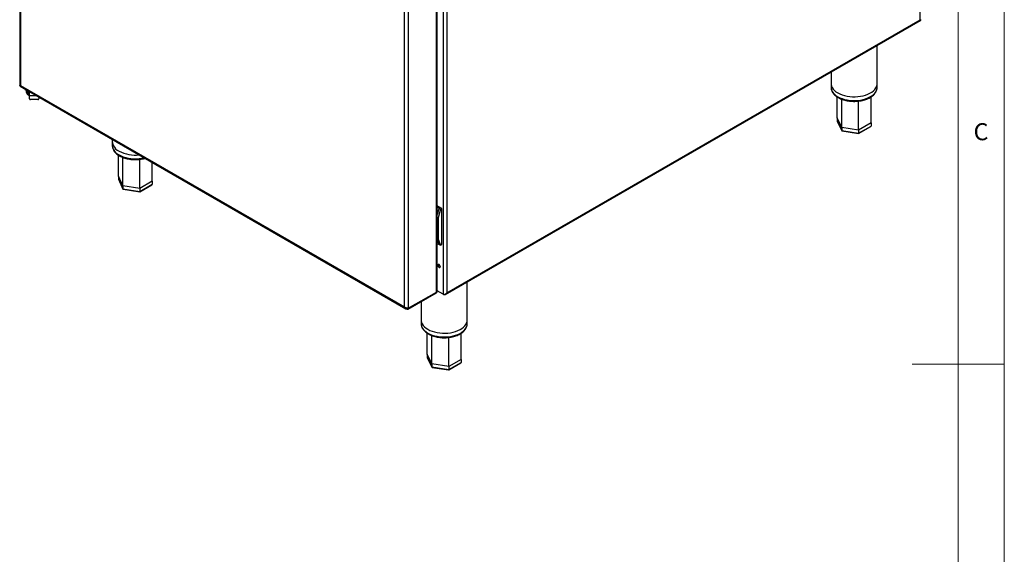
# Model space of a CAD drawing. Units: millimetres. Extents: x 5 to 415, y 5 to 292.
# Drawn here: x 308 to 415, y 128 to 186 of the extents above; entities that cross this region are included whole.
import ezdxf

# ---------------------------------------------------------------- set-up
doc = ezdxf.new("R2010")
doc.units = ezdxf.units.MM
doc.styles.add('SLDTEXTSTYLE0', font='TXT', dxfattribs={"width": 0.75})

msp = doc.modelspace()

# ---------------------------------------------------------------- linework, layer by layer
at = {"color": 7, "linetype": 'Continuous', "lineweight": 18}
for p, q in [((415, 5), (415, 292)), ((410, 287), (410, 50.813)), ((415, 148.5), (405, 148.5))]:
    msp.add_line(p, q, dxfattribs=at)
at = {"color": 7, "linetype": 'Continuous', "lineweight": 25}
for p, q in [((405.885, 185.907), (405.885, 242.975)), ((308.163, 223.053), (308.163, 178.804)), ((308.247, 222.857), (308.247, 178.764)), ((354.513, 213.319), (354.513, 156.251)), ((353.375, 156.32), (353.375, 200.724)), ((353.46, 156.439), (353.46, 200.842)), ((349.91, 154.712), (349.91, 198.805)), ((350.32, 198.96), (350.32, 154.557)), ((354.513, 156.251), (405.885, 185.907)), ((354.356, 156.062), (405.922, 185.83)), ((401.201, 178.974), (401.201, 183.105)), ((396.201, 180.218), (396.201, 178.974)), ((308.205, 178.69), (350.073, 154.52)), ((308.247, 178.764), (349.91, 154.712)), ((396.201, 178.974), (396.201, 178.566)), ((401.201, 178.566), (401.201, 178.974)), ((308.848, 178.253), (309.237, 178.029)), ((308.87, 178.241), (308.87, 178.049)), ((309.061, 178.029), (309.167, 177.967)), ((309.061, 178.029), (309.061, 177.784)), ((309.061, 177.784), (309.167, 177.722)), ((309.122, 178.003), (309.237, 177.949)), ((309.167, 177.967), (309.237, 177.932)), ((309.167, 177.722), (309.167, 177.967)), ((309.237, 177.687), (309.167, 177.722)), ((309.237, 177.634), (309.237, 178.094)), ((309.237, 177.308), (309.237, 177.634)), ((310.227, 177.522), (310.227, 177.308)), ((396.86, 175.258), (396.862, 177.526)), ((400.539, 177.19), (400.55, 177.529)), ((310.127, 177.226), (309.337, 177.226)), ((397.353, 174.196), (396.86, 175.258)), ((396.86, 175.258), (396.86, 174.931)), ((396.86, 174.931), (397.353, 173.869)), ((396.867, 174.902), (397.358, 173.844)), ((399.194, 173.911), (397.353, 174.196)), ((397.353, 174.196), (397.353, 173.869)), ((399.185, 173.545), (400.508, 174.309)), ((400.541, 174.689), (399.194, 173.911)), ((399.194, 173.584), (400.541, 174.362)), ((400.541, 174.689), (400.541, 174.362)), ((397.353, 173.869), (399.194, 173.584)), ((397.387, 173.822), (399.181, 173.545)), ((399.194, 173.911), (399.194, 173.584)), ((318.207, 172.916), (318.207, 172.647)), ((318.207, 172.647), (318.207, 172.239)), ((318.866, 168.931), (318.868, 171.199)), ((322.547, 168.362), (322.546, 170.411)), ((319.359, 167.868), (318.866, 168.931)), ((318.866, 168.931), (318.866, 168.604)), ((318.866, 168.604), (319.359, 167.542)), ((318.873, 168.575), (319.364, 167.517)), ((321.2, 167.584), (319.359, 167.868)), ((319.359, 167.868), (319.359, 167.542)), ((321.191, 167.218), (322.514, 167.982)), ((322.547, 168.362), (321.2, 167.584)), ((321.2, 167.257), (322.547, 168.035)), ((322.547, 168.362), (322.547, 168.035)), ((319.359, 167.542), (321.2, 167.257)), ((319.393, 167.495), (321.188, 167.218)), ((321.2, 167.584), (321.2, 167.257)), ((353.955, 165.406), (353.46, 165.692)), ((353.672, 165.406), (353.46, 165.528)), ((353.46, 165.274), (353.478, 165.251)), ((353.46, 165.143), (353.511, 165.125)), ((353.513, 165.082), (353.46, 165.112)), ((353.567, 164.978), (353.672, 165.406)), ((353.813, 165.324), (353.58, 164.373)), ((353.813, 165.324), (353.672, 165.406)), ((353.955, 165.406), (353.813, 165.324)), ((353.955, 161.487), (353.955, 165.406)), ((353.46, 164.443), (353.58, 164.373)), ((353.58, 164.373), (353.58, 162.087)), ((353.58, 162.087), (353.46, 162.156)), ((353.46, 161.609), (353.672, 161.487)), ((353.672, 161.487), (353.567, 161.793)), ((353.58, 162.087), (353.813, 161.405)), ((353.672, 161.487), (353.813, 161.405)), ((353.813, 161.405), (353.955, 161.487)), ((356.724, 153.298), (356.724, 157.429)), ((350.32, 154.557), (353.375, 156.32)), ((350.32, 154.549), (353.375, 156.312)), ((350.32, 154.475), (353.375, 156.239)), ((353.375, 156.239), (353.375, 156.312)), ((354.103, 156.093), (353.46, 156.465)), ((353.46, 156.357), (353.46, 156.431)), ((354.172, 156.054), (354.103, 156.093)), ((351.724, 155.285), (351.724, 153.298)), ((350.32, 154.475), (350.32, 154.549)), ((351.724, 153.298), (351.724, 152.89)), ((356.724, 152.89), (356.724, 153.298)), ((352.383, 149.582), (352.385, 151.85)), ((356.062, 151.514), (356.073, 151.858)), ((352.876, 148.52), (352.383, 149.582)), ((352.383, 149.582), (352.383, 149.255)), ((352.383, 149.255), (352.876, 148.193)), ((352.39, 149.226), (352.881, 148.168)), ((354.717, 148.235), (352.876, 148.52)), ((352.876, 148.52), (352.876, 148.193)), ((354.708, 147.869), (356.031, 148.633)), ((356.064, 149.013), (354.717, 148.235)), ((354.717, 147.908), (356.064, 148.686)), ((356.064, 149.013), (356.064, 148.686)), ((352.876, 148.193), (354.717, 147.908)), ((352.91, 148.146), (354.704, 147.869)), ((354.717, 148.235), (354.717, 147.908))]:
    msp.add_line(p, q, dxfattribs=at)
at = {"color": 8, "linetype": 'Continuous', "lineweight": 25}
for p, q in [((354.103, 203.05), (354.103, 156.093)), ((308.848, 178.318), (308.848, 178.253)), ((310.033, 177.634), (309.237, 177.634))]:
    msp.add_line(p, q, dxfattribs=at)
at = {"color": 7, "linetype": 'Continuous', "lineweight": 25, "flags": 128}
for points in [[(396.201, 178.974), (396.207, 178.868), (396.247, 178.698), (396.321, 178.532), (396.428, 178.373), (396.567, 178.222), (396.736, 178.082), (396.933, 177.954)], [(396.201, 178.974), (396.207, 178.868), (396.247, 178.698), (396.321, 178.532), (396.428, 178.373), (396.567, 178.222), (396.736, 178.082), (396.933, 177.954)], [(396.933, 177.954), (397.154, 177.84), (397.397, 177.743), (397.659, 177.662), (397.935, 177.601), (398.222, 177.558), (398.515, 177.535), (398.812, 177.533), (399.106, 177.55), (399.395, 177.588), (399.674, 177.645), (399.94, 177.721), (400.188, 177.814), (400.415, 177.924), (400.618, 178.049), (400.795, 178.186), (400.941, 178.334), (401.057, 178.492), (401.139, 178.656), (401.187, 178.825), (401.201, 178.974)], [(396.933, 177.954), (397.154, 177.84), (397.397, 177.743), (397.659, 177.662), (397.935, 177.601), (398.222, 177.558), (398.515, 177.535), (398.812, 177.533), (399.106, 177.55), (399.395, 177.588), (399.674, 177.645), (399.94, 177.721), (400.188, 177.814), (400.415, 177.924), (400.618, 178.049), (400.795, 178.186), (400.941, 178.334), (401.057, 178.492), (401.139, 178.656), (401.187, 178.825), (401.201, 178.974)], [(318.207, 172.647), (318.214, 172.54), (318.253, 172.371), (318.327, 172.205), (318.434, 172.046), (318.573, 171.895), (318.742, 171.755), (318.939, 171.627)], [(318.207, 172.647), (318.214, 172.54), (318.253, 172.371), (318.327, 172.205), (318.434, 172.046), (318.573, 171.895), (318.742, 171.755), (318.939, 171.627)], [(353.496, 165.199), (353.472, 165.221), (353.46, 165.235)], [(353.806, 159.084), (353.796, 159.15), (353.767, 159.217), (353.723, 159.276), (353.672, 159.317), (353.621, 159.335), (353.577, 159.326), (353.548, 159.293), (353.538, 159.239), (353.548, 159.174), (353.577, 159.107), (353.621, 159.048), (353.672, 159.007), (353.723, 158.989), (353.767, 158.997), (353.796, 159.031), (353.806, 159.084)], [(353.601, 159.276), (353.612, 159.33), (353.614, 159.335)], [(351.724, 153.298), (351.73, 153.192), (351.77, 153.022), (351.844, 152.856), (351.951, 152.697), (352.09, 152.546), (352.259, 152.406), (352.456, 152.278)], [(351.724, 153.298), (351.73, 153.192), (351.77, 153.022), (351.844, 152.856), (351.951, 152.697), (352.09, 152.546), (352.259, 152.406), (352.456, 152.278)], [(352.456, 152.278), (352.677, 152.164), (352.92, 152.067), (353.182, 151.986), (353.458, 151.924), (353.745, 151.882), (354.038, 151.859), (354.335, 151.857), (354.629, 151.874), (354.918, 151.912), (355.197, 151.969), (355.463, 152.045), (355.711, 152.138), (355.938, 152.248), (356.141, 152.373), (356.318, 152.51), (356.464, 152.658), (356.58, 152.816), (356.662, 152.98), (356.71, 153.149), (356.724, 153.298)], [(352.456, 152.278), (352.677, 152.164), (352.92, 152.067), (353.182, 151.986), (353.458, 151.924), (353.745, 151.882), (354.038, 151.859), (354.335, 151.857), (354.629, 151.874), (354.918, 151.912), (355.197, 151.969), (355.463, 152.045), (355.711, 152.138), (355.938, 152.248), (356.141, 152.373), (356.318, 152.51), (356.464, 152.658), (356.58, 152.816), (356.662, 152.98), (356.71, 153.149), (356.724, 153.298)]]:
    msp.add_lwpolyline(points, dxfattribs=at)
at = {"color": 8, "linetype": 'Continuous', "lineweight": 25, "flags": 128}
for points in [[(396.201, 178.566), (396.207, 178.459), (396.247, 178.29), (396.321, 178.124), (396.428, 177.965), (396.567, 177.814), (396.736, 177.673), (396.933, 177.546)], [(396.933, 177.546), (397.154, 177.432), (397.397, 177.334), (397.659, 177.254), (397.935, 177.192), (398.222, 177.15), (398.515, 177.127), (398.812, 177.124), (399.106, 177.142), (399.395, 177.18), (399.674, 177.237), (399.94, 177.313), (400.188, 177.406), (400.415, 177.516), (400.618, 177.64), (400.795, 177.778), (400.941, 177.926), (401.057, 178.084), (401.139, 178.248), (401.187, 178.417), (401.201, 178.566)], [(318.207, 172.239), (318.214, 172.132), (318.253, 171.963), (318.327, 171.797), (318.434, 171.638), (318.573, 171.487), (318.742, 171.346), (318.939, 171.218)], [(318.939, 171.218), (319.16, 171.105), (319.404, 171.007), (319.665, 170.927), (319.941, 170.865), (320.228, 170.822), (320.522, 170.8), (320.818, 170.797), (321.112, 170.815), (321.401, 170.853), (321.68, 170.91), (321.682, 170.91)], [(351.724, 152.89), (351.73, 152.783), (351.77, 152.614), (351.844, 152.448), (351.951, 152.289), (352.09, 152.138), (352.259, 151.997), (352.456, 151.87)], [(352.456, 151.87), (352.677, 151.756), (352.92, 151.658), (353.182, 151.578), (353.458, 151.516), (353.745, 151.474), (354.038, 151.451), (354.335, 151.448), (354.629, 151.466), (354.918, 151.504), (355.197, 151.561), (355.463, 151.637), (355.711, 151.73), (355.938, 151.84), (356.141, 151.964), (356.318, 152.102), (356.464, 152.25), (356.58, 152.408), (356.662, 152.572), (356.71, 152.741), (356.724, 152.89)]]:
    msp.add_lwpolyline(points, dxfattribs=at)
at = {"color": 7, "linetype": 'Continuous', "lineweight": 25}
for centre, radius, start, end in [((308.982, 178.514), 0.293, 203.69446, 242.98038), ((309.196, 178.081), 0.327, 185.6957, 245.62466), ((309.213, 178.346), 0.352, 198.25068, 244.44963), ((309.306, 178.369), 0.409, 203.50758, 243.40772), ((309.329, 177.318), 0.0922, 186.35132, 275.18327), ((310.136, 177.318), 0.0922, 264.81673, 353.64868), ((320.693, 175.016), 3.816, 242.6348, 276.65583), ((353.225, 165.121), 0.29, 323.75255, 36.24745), ((353.365, 161.956), 0.144, 310.41655, 347.37401), ((353.845, 159.264), 0.244, 177.10655, 257.73758), ((353.315, 156.453), 0.146, 294.37711, 354.30314), ((353.322, 156.439), 0.138, 292.53423, 358.03128), ((353.315, 156.372), 0.146, 294.37711, 354.30314)]:
    msp.add_arc(centre, radius, start, end, dxfattribs=at)
for centre, major_axis, ratio, start_param, end_param in [((396.972, 174.914), (0.109, -0.034), 0.6979427, 3.3588664, 3.7097983), ((400.429, 174.379), (0.109, -0.034), 0.6979427, 5.7149797, 6.5004591), ((397.435, 173.916), (0.0652, 0.0868), 0.565784, 2.496647, 3.4356065), ((399.164, 173.649), (-0.019, 0.104), 0.2184026, 3.0648526, 4.0038121), ((318.978, 168.587), (0.109, -0.034), 0.6979427, 3.3588664, 3.7097983), ((322.435, 168.052), (0.109, -0.034), 0.6979427, 5.7149797, 6.5004591), ((319.441, 167.589), (0.0652, 0.0868), 0.565784, 2.496647, 3.4356065), ((321.17, 167.322), (-0.019, 0.104), 0.2184026, 3.0648526, 4.0038121), ((353.178, 165.203), (-0.072, 0.567), 0.7110304, 3.7240998, 4.2170612), ((353.178, 162.018), (-0.38, 0.414), 0.3711436, 3.8446865, 4.3376479), ((352.495, 149.238), (0.109, -0.034), 0.6979427, 3.3588664, 3.7097983), ((355.952, 148.703), (0.109, -0.034), 0.6979427, 5.7149797, 6.5004591), ((352.958, 148.24), (0.0652, 0.0868), 0.565784, 2.496647, 3.4356065), ((354.687, 147.973), (-0.019, 0.104), 0.2184026, 3.0648526, 4.0038121)]:
    msp.add_ellipse(centre, major_axis=major_axis, ratio=ratio, start_param=start_param, end_param=end_param, dxfattribs=at)
for points, knots in [([(405.885, 185.907), (405.908, 185.904), (405.951, 185.898), (405.974, 185.901), (405.969, 185.911), (405.968, 185.912)], [0, 0, 0, 0, 0.52868445, 0.96390854, 1, 1, 1, 1]), ([(405.921, 185.832), (405.922, 185.832), (405.934, 185.833), (405.925, 185.853), (405.9, 185.886), (405.885, 185.907)], [0, 0, 0, 0, 0.0578757, 0.4169548, 1, 1, 1, 1]), ([(308.247, 178.764), (308.226, 178.767), (308.183, 178.775), (308.158, 178.794), (308.164, 178.803), (308.165, 178.804)], [0, 0, 0, 0, 0.4657925, 0.9316881, 1, 1, 1, 1]), ([(308.205, 178.69), (308.205, 178.69), (308.198, 178.684), (308.207, 178.709), (308.234, 178.745), (308.247, 178.764)], [0, 0, 0, 0, 0.0001067, 0.5000516, 1, 1, 1, 1]), ([(396.204, 178.577), (396.203, 178.556), (396.199, 178.476), (396.224, 178.339), (396.278, 178.169), (396.365, 178.005), (396.48, 177.849), (396.624, 177.701), (396.788, 177.568), (396.914, 177.491), (396.974, 177.454)], [0, 0, 0, 0, 0.0490876, 0.1826222, 0.3161901, 0.4511973, 0.5885917, 0.7285315, 0.8705043, 1, 1, 1, 1]), ([(396.974, 177.454), (397.011, 177.433), (397.118, 177.374), (397.31, 177.288), (397.554, 177.202), (397.812, 177.133), (398.081, 177.082), (398.357, 177.049), (398.637, 177.036), (398.919, 177.041), (399.197, 177.065), (399.47, 177.108), (399.733, 177.168), (399.984, 177.247), (400.219, 177.342), (400.435, 177.454), (400.631, 177.582), (400.802, 177.723), (400.946, 177.878), (401.059, 178.042), (401.142, 178.215), (401.188, 178.392), (401.206, 178.513), (401.2, 178.574), (401.2, 178.576)], [0, 0, 0, 0, 0.0260393, 0.0750277, 0.1239501, 0.1727904, 0.2215487, 0.2702421, 0.3188966, 0.3675405, 0.4162021, 0.4649052, 0.5136816, 0.5625615, 0.6115724, 0.6607287, 0.7100214, 0.7593737, 0.8085804, 0.8573468, 0.9053362, 0.9523357, 0.9984208, 1, 1, 1, 1]), ([(400.541, 174.689), (400.541, 175.451), (400.541, 176.397), (400.539, 177.343), (400.538, 177.526)], [0, 0, 0, 0, 0.8061639, 1, 1, 1, 1]), ([(397.353, 174.196), (397.353, 174.958), (397.353, 175.984), (397.355, 177.011), (397.356, 177.275)], [0, 0, 0, 0, 0.7430218, 1, 1, 1, 1]), ([(399.194, 173.911), (399.194, 174.673), (399.194, 175.725), (399.193, 176.778), (399.193, 177.068)], [0, 0, 0, 0, 0.7250098, 1, 1, 1, 1]), ([(318.21, 172.25), (318.209, 172.228), (318.205, 172.149), (318.23, 172.011), (318.284, 171.842), (318.371, 171.678), (318.486, 171.521), (318.63, 171.374), (318.795, 171.241), (318.953, 171.14), (319.125, 171.047), (319.316, 170.961), (319.56, 170.874), (319.818, 170.806), (320.087, 170.755), (320.363, 170.722), (320.644, 170.709), (320.925, 170.714), (321.203, 170.737), (321.475, 170.781), (321.667, 170.822), (321.762, 170.852), (321.775, 170.856)], [0, 0, 0, 0, 0.0194025, 0.0721838, 0.1249781, 0.1783412, 0.232648, 0.2879607, 0.3440769, 0.3952616, 0.4254747, 0.4823152, 0.5390796, 0.5957483, 0.6523216, 0.7088203, 0.765273, 0.8217142, 0.8781756, 0.934685, 0.9912797, 1, 1, 1, 1]), ([(319.359, 167.868), (319.359, 168.631), (319.36, 169.657), (319.361, 170.684), (319.362, 170.948)], [0, 0, 0, 0, 0.7430218, 1, 1, 1, 1]), ([(321.2, 167.584), (321.2, 168.346), (321.2, 169.398), (321.199, 170.451), (321.199, 170.741)], [0, 0, 0, 0, 0.7250098, 1, 1, 1, 1]), ([(354.103, 156.093), (354.12, 156.087), (354.153, 156.073), (354.21, 156.068), (354.268, 156.074), (354.337, 156.097), (354.426, 156.151), (354.481, 156.214), (354.513, 156.251)], [0, 0, 0, 0, 0.132157, 0.2588768, 0.3813578, 0.500922, 0.7064105, 1, 1, 1, 1]), ([(354.513, 156.251), (354.492, 156.21), (354.452, 156.136), (354.368, 156.064), (354.289, 156.031), (354.223, 156.032), (354.185, 156.048), (354.172, 156.054)], [0, 0, 0, 0, 0.2806651, 0.5117166, 0.7028402, 0.8942599, 1, 1, 1, 1]), ([(350.32, 154.557), (350.293, 154.556), (350.237, 154.554), (350.131, 154.577), (350.025, 154.621), (349.951, 154.671), (349.918, 154.704), (349.91, 154.712)], [0, 0, 0, 0, 0.2327247, 0.4654941, 0.6982624, 0.9310312, 1, 1, 1, 1]), ([(349.91, 154.712), (349.93, 154.673), (349.971, 154.595), (350.069, 154.514), (350.188, 154.469), (350.276, 154.473), (350.32, 154.475)], [0, 0, 0, 0, 0.2499994, 0.4999969, 0.7499965, 1, 1, 1, 1]), ([(350.199, 154.566), (350.204, 154.564), (350.242, 154.548), (350.284, 154.548), (350.32, 154.549)], [0, 0, 0, 0, 0.14144756, 1, 1, 1, 1]), ([(351.727, 152.901), (351.726, 152.88), (351.722, 152.8), (351.746, 152.663), (351.801, 152.493), (351.888, 152.329), (352.003, 152.173), (352.147, 152.025), (352.311, 151.892), (352.437, 151.815), (352.497, 151.778)], [0, 0, 0, 0, 0.0490876, 0.1826222, 0.3161901, 0.4511974, 0.5885918, 0.7285313, 0.8705043, 1, 1, 1, 1]), ([(352.497, 151.778), (352.534, 151.757), (352.641, 151.698), (352.833, 151.612), (353.077, 151.525), (353.335, 151.457), (353.604, 151.406), (353.88, 151.373), (354.16, 151.36), (354.442, 151.365), (354.72, 151.389), (354.993, 151.432), (355.256, 151.492), (355.506, 151.571), (355.742, 151.666), (355.958, 151.778), (356.154, 151.906), (356.325, 152.047), (356.469, 152.202), (356.582, 152.366), (356.665, 152.539), (356.711, 152.716), (356.729, 152.837), (356.723, 152.898), (356.723, 152.9)], [0, 0, 0, 0, 0.02603931, 0.07502766, 0.12395018, 0.17279035, 0.2215486, 0.27024236, 0.31889649, 0.36754044, 0.416202, 0.46490514, 0.51368149, 0.5625614, 0.61157231, 0.6607291, 0.7100213, 0.75937361, 0.80858034, 0.85734672, 0.90533665, 0.95233573, 0.99842078, 1, 1, 1, 1]), ([(356.064, 149.013), (356.064, 149.775), (356.064, 150.721), (356.062, 151.667), (356.061, 151.85)], [0, 0, 0, 0, 0.8061639, 1, 1, 1, 1]), ([(352.876, 148.52), (352.876, 149.282), (352.876, 150.308), (352.878, 151.335), (352.879, 151.599)], [0, 0, 0, 0, 0.7430218, 1, 1, 1, 1]), ([(354.717, 148.235), (354.717, 148.997), (354.717, 150.049), (354.716, 151.102), (354.716, 151.392)], [0, 0, 0, 0, 0.7250098, 1, 1, 1, 1])]:
    msp.add_open_spline(points, degree=3, knots=knots, dxfattribs=at)

# ---------------------------------------------------------------- texts
at = {"color": 7, "linetype": 'Continuous', "lineweight": 0, "insert": (411.667, 174.668), "char_height": 1.852, "attachment_point": 1, "style": 'SLDTEXTSTYLE0'}
msp.add_mtext('C', dxfattribs=at)

doc.saveas('drawing.dxf')
